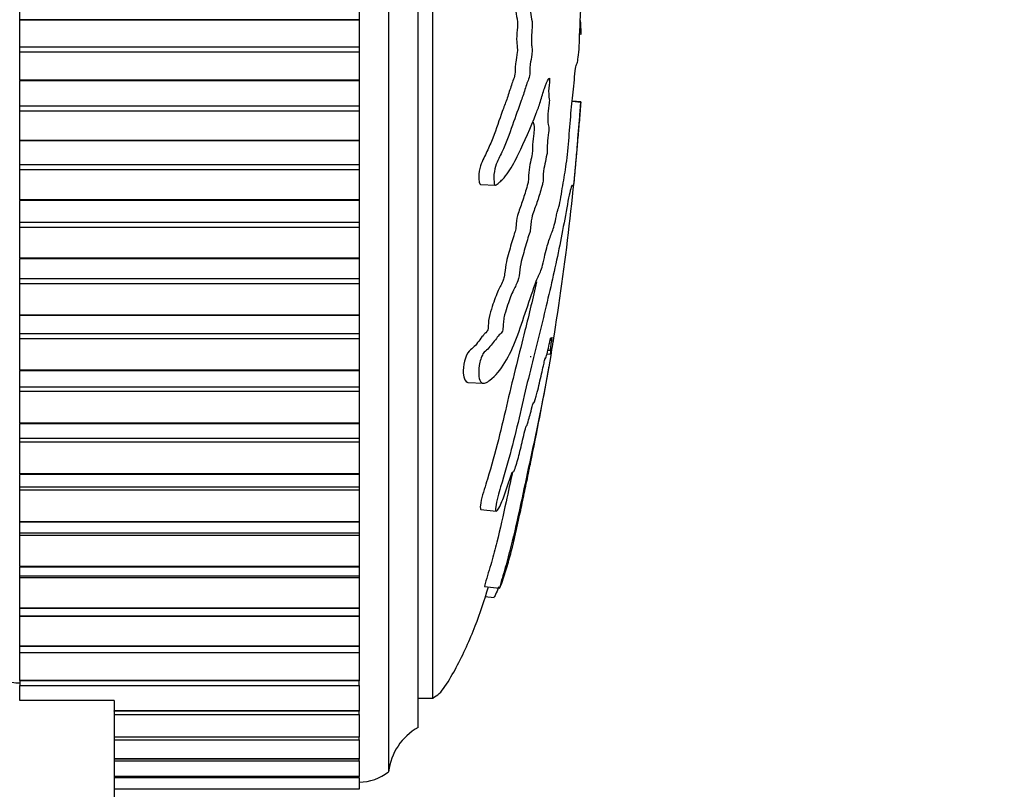
# Model space of a CAD drawing. Units: millimetres. Extents: x 0 to 835, y 0 to 1165.
# Drawn here: x 630 to 663, y 778 to 805 of the extents above; entities that cross this region are included whole.
import ezdxf
from ezdxf import colors
from ezdxf.entities.mleader import LeaderData, LeaderLine
from ezdxf.math import Vec2, Vec3

# ---------------------------------------------------------------- set-up
doc = ezdxf.new("R2010")
doc.units = ezdxf.units.MM
doc.layers.add('DV3_Défaut', color=7, linetype='Continuous')
doc.layers.add('Défaut', color=7, linetype='Continuous')

# ---------------------------------------------------------------- blocks, each defined once
blk = doc.blocks.new('_DOT')
at = {"color": 0}
blk.add_line((0, 0), (-1, 0), dxfattribs=at)
at = {"color": 0, "const_width": 0.333}
blk.add_lwpolyline([(-0.1665, 0, 1), (0.1665, 0, 1)], format="xyb", close=True, dxfattribs=at)
blk = doc.blocks.new('SE2')
at = {"layer": 'DV3_Défaut', "color": 7, "linetype": 'Continuous'}
for p, q in [((642.196, 830.003), (642.196, 779.003)), ((643.196, 828.503), (643.196, 780.503)), ((643.696, 781.503), (643.696, 827.503)), ((629.696, 804.524), (629.696, 805.43)), ((641.196, 805.43), (641.196, 804.524)), ((629.696, 804.524), (629.696, 804.503)), ((641.196, 804.524), (629.696, 804.524)), ((629.696, 803.596), (629.696, 804.503)), ((641.196, 804.503), (629.696, 804.503)), ((641.196, 804.524), (641.196, 804.503)), ((641.196, 804.503), (641.196, 803.596)), ((648.716, 804.027), (648.684, 804.025)), ((648.716, 804.027), (648.715, 804.018)), ((629.696, 803.419), (629.696, 803.596)), ((641.196, 803.596), (629.696, 803.596)), ((641.196, 803.596), (641.196, 803.419)), ((629.696, 802.47), (629.696, 803.419)), ((641.196, 803.419), (629.696, 803.419)), ((641.196, 803.419), (641.196, 802.47)), ((629.696, 802.47), (629.696, 802.45)), ((641.196, 802.47), (629.696, 802.47)), ((629.696, 801.59), (629.696, 802.45)), ((641.196, 802.45), (629.696, 802.45)), ((641.196, 802.47), (641.196, 802.45)), ((641.196, 802.45), (641.196, 801.59)), ((629.696, 801.414), (629.696, 801.59)), ((641.196, 801.59), (629.696, 801.59)), ((641.196, 801.59), (641.196, 801.414)), ((648.715, 801.718), (648.425, 801.748)), ((648.716, 801.734), (648.427, 801.764)), ((648.716, 801.734), (648.715, 801.718)), ((629.696, 800.429), (629.696, 801.414)), ((641.196, 801.414), (629.696, 801.414)), ((641.196, 801.414), (641.196, 800.429)), ((629.696, 800.429), (629.696, 800.408)), ((641.196, 800.429), (629.696, 800.429)), ((629.696, 799.602), (629.696, 800.408)), ((641.196, 800.408), (629.696, 800.408)), ((641.196, 800.429), (641.196, 800.408)), ((641.196, 800.408), (641.196, 799.602)), ((629.696, 799.427), (629.696, 799.602)), ((641.196, 799.602), (629.696, 799.602)), ((641.196, 799.602), (641.196, 799.427)), ((629.696, 798.412), (629.696, 799.427)), ((641.196, 799.427), (629.696, 799.427)), ((641.196, 799.427), (641.196, 798.412)), ((645.312, 798.933), (645.819, 798.905)), ((629.696, 798.412), (629.696, 798.392)), ((641.196, 798.412), (629.696, 798.412)), ((629.696, 797.643), (629.696, 798.392)), ((641.196, 798.392), (629.696, 798.392)), ((641.196, 798.412), (641.196, 798.392)), ((641.196, 798.392), (641.196, 797.643)), ((629.696, 797.471), (629.696, 797.643)), ((641.196, 797.643), (629.696, 797.643)), ((629.696, 796.432), (629.696, 797.471)), ((641.196, 797.471), (629.696, 797.471)), ((641.196, 797.643), (641.196, 797.471)), ((641.196, 797.471), (641.196, 796.432)), ((629.696, 796.432), (629.696, 796.412)), ((641.196, 796.432), (629.696, 796.432)), ((641.196, 796.432), (641.196, 796.412)), ((629.696, 795.725), (629.696, 796.412)), ((641.196, 796.412), (629.696, 796.412)), ((641.196, 796.412), (641.196, 795.725)), ((629.696, 795.558), (629.696, 795.725)), ((641.196, 795.725), (629.696, 795.725)), ((629.696, 794.5), (629.696, 795.558)), ((641.196, 795.558), (629.696, 795.558)), ((641.196, 795.725), (641.196, 795.558)), ((641.196, 795.558), (641.196, 794.5)), ((629.696, 794.5), (629.696, 794.481)), ((641.196, 794.5), (629.696, 794.5)), ((629.696, 793.86), (629.696, 794.481)), ((641.196, 794.481), (629.696, 794.481)), ((641.196, 794.5), (641.196, 794.481)), ((641.196, 794.481), (641.196, 793.86)), ((629.696, 793.698), (629.696, 793.86)), ((641.196, 793.86), (629.696, 793.86)), ((641.196, 793.86), (641.196, 793.698)), ((629.696, 792.628), (629.696, 793.698)), ((641.196, 793.698), (629.696, 793.698)), ((641.196, 793.698), (641.196, 792.628)), ((647.571, 793.182), (647.686, 793.17)), ((647.602, 793.311), (647.685, 793.303)), ((629.696, 792.628), (629.696, 792.61)), ((641.196, 792.628), (629.696, 792.628)), ((629.696, 792.059), (629.696, 792.61)), ((641.196, 792.61), (629.696, 792.61)), ((641.196, 792.628), (641.196, 792.61)), ((641.196, 792.61), (641.196, 792.059)), ((644.893, 792.214), (645.409, 792.186)), ((629.696, 791.903), (629.696, 792.059)), ((629.696, 792.059), (641.196, 792.059)), ((629.696, 790.828), (629.696, 791.903)), ((641.196, 791.903), (629.696, 791.903)), ((641.196, 792.059), (641.196, 791.903)), ((641.196, 791.903), (641.196, 790.828)), ((629.696, 790.828), (629.696, 790.811)), ((641.196, 790.828), (629.696, 790.828)), ((629.696, 790.327), (629.696, 790.811)), ((641.196, 790.811), (629.696, 790.811)), ((641.196, 790.828), (641.196, 790.811)), ((641.196, 790.811), (641.196, 790.327)), ((629.696, 790.184), (629.696, 790.327)), ((629.696, 790.327), (641.196, 790.327)), ((629.696, 789.11), (629.696, 790.184)), ((641.196, 790.184), (629.696, 790.184)), ((641.196, 790.327), (641.196, 790.184)), ((641.196, 790.184), (641.196, 789.11)), ((629.696, 789.11), (629.696, 789.094)), ((641.196, 789.11), (629.696, 789.11)), ((629.696, 788.675), (629.696, 789.094)), ((641.196, 789.094), (629.696, 789.094)), ((641.196, 789.11), (641.196, 789.094)), ((641.196, 789.094), (641.196, 788.675)), ((629.696, 788.552), (629.696, 788.675)), ((629.696, 788.675), (641.196, 788.675)), ((629.696, 787.485), (629.696, 788.552)), ((641.196, 788.552), (629.696, 788.552)), ((641.196, 788.675), (641.196, 788.552)), ((641.196, 788.552), (641.196, 787.485)), ((645.332, 787.9), (645.851, 787.845)), ((629.696, 787.485), (629.696, 787.469)), ((641.196, 787.485), (629.696, 787.485)), ((629.696, 787.112), (629.696, 787.469)), ((641.196, 787.469), (629.696, 787.469)), ((641.196, 787.485), (641.196, 787.469)), ((641.196, 787.469), (641.196, 787.112)), ((629.696, 787.015), (629.696, 787.112)), ((629.696, 787.112), (641.196, 787.112)), ((641.196, 787.112), (641.196, 787.015)), ((629.696, 785.962), (629.696, 787.015)), ((641.196, 787.015), (629.696, 787.015)), ((641.196, 787.015), (641.196, 785.962)), ((629.696, 785.962), (629.696, 785.947)), ((641.196, 785.962), (629.696, 785.962)), ((629.696, 785.648), (629.696, 785.947)), ((641.196, 785.947), (629.696, 785.947)), ((641.196, 785.962), (641.196, 785.947)), ((641.196, 785.947), (641.196, 785.648)), ((629.696, 785.583), (629.696, 785.648)), ((629.696, 785.648), (641.196, 785.648)), ((629.696, 784.551), (629.696, 785.583)), ((641.196, 785.583), (629.696, 785.583)), ((641.196, 785.648), (641.196, 785.583)), ((641.196, 785.583), (641.196, 784.551)), ((645.456, 785.289), (645.965, 785.236)), ((645.464, 784.952), (645.774, 784.92)), ((629.696, 784.551), (629.696, 784.537)), ((641.196, 784.551), (629.696, 784.551)), ((629.696, 784.291), (629.696, 784.537)), ((641.196, 784.537), (629.696, 784.537)), ((641.196, 784.551), (641.196, 784.537)), ((641.196, 784.537), (641.196, 784.291)), ((629.696, 784.265), (629.696, 784.291)), ((629.696, 784.291), (641.196, 784.291)), ((629.696, 783.259), (629.696, 784.265)), ((641.196, 784.265), (629.696, 784.265)), ((641.196, 784.291), (641.196, 784.265)), ((641.196, 784.265), (641.196, 783.259)), ((629.696, 783.259), (629.696, 783.247)), ((641.196, 783.259), (629.696, 783.259)), ((629.696, 783.049), (629.696, 783.247)), ((641.196, 783.247), (629.696, 783.247)), ((641.196, 783.259), (641.196, 783.247)), ((641.196, 783.247), (641.196, 783.049)), ((629.696, 782.095), (629.696, 783.069)), ((629.696, 783.049), (641.196, 783.049)), ((641.196, 783.069), (641.196, 782.095)), ((629.696, 782.095), (629.696, 782.085)), ((641.196, 782.095), (629.696, 782.095)), ((629.696, 782.085), (629.696, 781.93)), ((641.196, 782.085), (629.696, 782.085)), ((641.196, 782.095), (641.196, 782.085)), ((641.196, 781.93), (641.196, 782.085)), ((629.696, 781.422), (629.696, 781.93)), ((629.696, 781.93), (641.196, 781.93)), ((641.196, 781.93), (641.196, 781.067)), ((632.896, 781.422), (629.696, 781.422)), ((632.896, 781.422), (632.896, 781.15)), ((643.196, 781.503), (643.696, 781.503)), ((632.896, 781.15), (632.896, 720.503)), ((632.896, 781.057), (632.896, 781.067)), ((641.196, 781.067), (632.896, 781.067)), ((641.196, 781.067), (641.196, 781.057)), ((641.196, 781.057), (632.896, 781.057)), ((632.896, 780.942), (641.196, 780.942)), ((641.196, 780.942), (641.196, 781.057)), ((641.196, 780.942), (641.196, 780.179)), ((641.196, 780.179), (632.896, 780.179)), ((641.196, 780.17), (632.896, 780.17)), ((632.896, 780.089), (641.196, 780.089)), ((641.196, 780.179), (641.196, 780.17)), ((641.196, 780.089), (641.196, 780.17)), ((641.196, 780.089), (641.196, 779.437)), ((641.196, 779.437), (632.896, 779.437)), ((641.196, 779.43), (632.896, 779.43)), ((641.196, 779.437), (641.196, 779.43)), ((641.196, 779.376), (641.196, 779.43)), ((632.896, 779.376), (641.196, 779.376)), ((641.196, 779.376), (641.196, 778.846)), ((641.196, 778.846), (632.896, 778.846)), ((641.196, 778.841), (632.896, 778.841)), ((632.896, 778.809), (641.196, 778.809)), ((641.196, 778.846), (641.196, 778.841)), ((641.196, 778.809), (641.196, 778.841)), ((641.196, 778.794), (641.196, 778.409)), ((641.196, 778.409), (632.896, 778.409)), ((641.196, 778.409), (641.196, 778.406))]:
    blk.add_line(p, q, dxfattribs=at)
for centre, radius, start, end in [((560.179, 807.788), 88.743, 350.80138, 355.92513), ((560.179, 807.788), 88.743, 348.22749, 350.25754), ((644.182, 778.763), 2, 119.5217, 173.0981), ((641.198, 780.253), 1.6, 269.9552, 308.6249)]:
    blk.add_arc(centre, radius, start, end, dxfattribs=at)
for points, knots in [([(648.495, 805.604), (648.484, 805.607), (648.47, 805.681), (648.46, 805.917), (648.461, 806.039), (648.453, 806.282), (648.446, 806.402), (648.436, 806.644), (648.432, 806.766), (648.414, 807.374), (648.374, 807.855), (648.272, 808.69), (648.211, 809.005), (648.086, 809.671), (648.019, 810.003), (647.808, 810.99), (647.65, 811.637), (647.308, 812.869), (647.125, 813.457), (646.751, 814.53), (646.575, 814.989), (646.252, 815.665), (646.132, 815.879), (645.966, 816.046), (645.932, 816.078), (645.868, 816.087), (645.841, 816.052), (645.822, 815.886), (645.828, 815.767), (645.873, 815.525), (645.907, 815.41), (646.008, 815.11), (646.078, 814.953), (646.206, 814.638), (646.265, 814.487), (646.349, 814.241), (646.379, 814.154), (646.414, 813.916), (646.423, 813.789), (646.479, 813.43), (646.533, 813.239), (646.629, 812.902), (646.678, 812.759), (646.751, 812.559), (646.776, 812.498), (646.825, 812.36), (646.853, 812.285), (646.877, 812.101), (646.883, 812.036), (646.903, 811.92), (646.915, 811.873), (646.951, 811.742), (646.974, 811.645), (647.018, 811.437), (647.044, 811.363), (647.082, 811.258), (647.096, 811.214), (647.112, 811.087), (647.115, 811.019), (647.147, 810.69), (647.193, 810.453), (647.289, 810.108), (647.339, 809.993), (647.408, 809.744), (647.429, 809.633), (647.464, 809.516), (647.476, 809.497), (647.499, 809.436), (647.513, 809.379), (647.513, 809.196), (647.529, 809.056), (647.562, 808.815), (647.583, 808.718), (647.624, 808.526), (647.643, 808.421), (647.674, 808.297), (647.686, 808.268), (647.701, 808.146), (647.692, 808.094), (647.69, 807.908), (647.703, 807.763), (647.721, 807.572), (647.729, 807.512), (647.739, 807.418), (647.741, 807.376), (647.732, 807.348), (647.726, 807.347), (647.711, 807.332), (647.701, 807.312), (647.687, 807.228), (647.684, 807.163), (647.682, 806.968), (647.685, 806.825), (647.704, 806.635), (647.712, 806.575), (647.717, 806.437), (647.702, 806.418), (647.682, 806.28), (647.681, 806.118), (647.705, 805.871), (647.725, 805.786), (647.762, 805.614), (647.78, 805.53), (647.802, 805.372), (647.808, 805.307), (647.807, 805.173), (647.801, 805.11), (647.775, 804.996), (647.751, 805.014), (647.642, 805.106), (647.551, 805.236), (647.373, 805.708), (647.284, 806.017), (647.097, 806.59), (647, 806.861), (646.701, 807.629), (646.51, 808.058), (646.192, 808.623), (646.121, 808.756), (646.028, 808.761), (646.009, 808.751), (645.976, 808.701), (645.96, 808.654), (645.965, 808.517), (645.976, 808.451), (645.994, 808.32), (646.004, 808.254), (646.046, 808.092), (646.081, 808.015), (646.141, 807.835), (646.17, 807.745), (646.255, 807.475), (646.308, 807.296), (646.459, 806.773), (646.55, 806.447), (646.691, 806.024), (646.738, 805.889), (646.83, 805.606), (646.875, 805.457), (646.946, 805.265), (646.972, 805.223), (647.004, 805.106), (647.013, 805.046), (647.015, 804.912), (647.011, 804.843), (647.026, 804.658), (647.048, 804.569), (647.071, 804.409), (647.077, 804.339), (647.064, 804.219), (647.058, 804.158), (647.045, 803.967), (647.034, 803.823), (647.052, 803.648), (647.06, 803.595), (647.068, 803.47), (647.063, 803.398), (647.039, 803.228), (647.02, 803.126), (646.996, 802.954), (646.99, 802.888), (646.989, 802.756), (646.988, 802.684), (646.96, 802.533), (646.934, 802.475), (646.886, 802.35), (646.862, 802.28), (646.792, 802.062), (646.746, 801.911), (646.601, 801.507), (646.504, 801.248), (646.295, 800.635), (646.178, 800.332), (645.972, 799.88), (645.893, 799.751), (645.793, 799.441), (645.768, 799.305), (645.771, 799.117), (645.772, 799.053), (645.784, 798.941), (645.801, 798.904), (645.863, 798.907), (645.905, 798.959), (645.985, 799.028), (646.023, 799.064), (646.133, 799.179), (646.201, 799.264), (646.391, 799.539), (646.499, 799.751), (646.809, 800.397), (647.013, 800.848), (647.255, 801.47), (647.302, 801.599), (647.394, 801.889), (647.438, 802.051), (647.526, 802.332), (647.572, 802.443), (647.629, 802.524), (647.64, 802.546), (647.657, 802.534), (647.662, 802.513), (647.66, 802.446), (647.655, 802.418), (647.637, 802.271), (647.623, 802.127), (647.63, 801.946), (647.636, 801.895), (647.647, 801.836), (647.653, 801.818), (647.648, 801.754), (647.644, 801.724), (647.625, 801.577), (647.61, 801.458), (647.595, 801.19), (647.595, 801.044), (647.616, 800.932), (647.627, 800.918), (647.641, 800.842), (647.633, 800.761), (647.611, 800.575), (647.595, 800.452), (647.579, 800.253), (647.576, 800.185), (647.576, 800.093), (647.579, 800.064), (647.575, 799.997), (647.568, 799.971), (647.543, 799.836), (647.522, 799.738), (647.479, 799.536), (647.454, 799.419), (647.442, 799.219), (647.443, 799.158), (647.44, 799.029), (647.426, 798.973), (647.391, 798.835), (647.366, 798.753), (647.292, 798.511), (647.242, 798.36), (647.164, 798.137), (647.139, 798.064), (647.086, 797.919), (647.058, 797.834), (647.028, 797.635), (647.022, 797.563), (647.01, 797.421), (647.001, 797.341), (646.959, 797.225), (646.932, 797.144), (646.849, 796.874), (646.795, 796.669), (646.713, 796.372), (646.684, 796.273), (646.644, 796.005), (646.631, 795.847), (646.578, 795.629), (646.548, 795.57), (646.49, 795.459), (646.461, 795.405), (646.369, 795.209), (646.304, 795.038), (646.203, 794.733), (646.167, 794.627), (646.119, 794.44), (646.104, 794.369), (646.087, 794.229), (646.085, 794.164), (646.079, 794.063), (646.077, 794.028), (646.063, 793.958), (646.051, 793.936), (646.022, 793.892), (646.002, 793.877), (645.941, 793.815), (645.898, 793.763), (645.763, 793.587), (645.665, 793.446), (645.509, 793.299), (645.456, 793.268), (645.342, 793.09), (645.297, 792.931), (645.228, 792.508), (645.263, 792.277), (645.427, 792.143), (645.537, 792.219), (645.828, 792.44), (645.999, 792.644), (646.441, 793.374), (646.649, 794.018), (646.988, 795.022), (647.101, 795.378), (647.262, 795.789), (647.313, 795.882), (647.391, 796.078), (647.417, 796.163), (647.47, 796.388), (647.496, 796.516), (647.573, 796.84), (647.624, 796.998), (647.724, 797.273), (647.77, 797.374), (647.842, 797.637), (647.866, 797.745), (647.901, 797.92), (647.913, 797.979), (647.936, 798.071), (647.948, 798.099), (648.005, 798.24), (648.048, 798.544), (648.132, 799.048), (648.173, 799.277), (648.25, 799.789), (648.282, 800.102), (648.335, 800.728), (648.357, 801.046), (648.41, 801.648), (648.444, 801.89), (648.484, 802.304), (648.496, 802.451), (648.521, 802.726), (648.535, 802.858), (648.564, 802.995), (648.578, 803.014), (648.606, 803.089), (648.619, 803.15), (648.645, 803.352), (648.656, 803.485), (648.672, 803.787), (648.674, 803.966), (648.684, 804.196), (648.69, 804.239), (648.699, 804.367), (648.699, 804.461), (648.704, 804.613), (648.708, 804.678), (648.714, 804.818), (648.715, 804.898), (648.716, 804.98)], [0, 0, 0, 0, 0.003832, 0.003832, 0.007865, 0.007865, 0.011898, 0.011898, 0.015931, 0.015931, 0.032063, 0.032063, 0.048196, 0.048196, 0.064328, 0.064328, 0.096592, 0.096592, 0.128857, 0.128857, 0.161121, 0.161121, 0.177254, 0.177254, 0.181287, 0.181287, 0.18532, 0.18532, 0.189353, 0.189353, 0.193386, 0.193386, 0.201452, 0.201452, 0.209518, 0.209518, 0.213551, 0.213551, 0.217584, 0.217584, 0.225651, 0.225651, 0.233717, 0.233717, 0.23775, 0.23775, 0.241783, 0.241783, 0.243799, 0.243799, 0.245816, 0.245816, 0.249849, 0.249849, 0.253882, 0.253882, 0.255899, 0.255899, 0.257915, 0.257915, 0.265981, 0.265981, 0.274047, 0.274047, 0.278081, 0.278081, 0.280097, 0.280097, 0.282114, 0.282114, 0.286147, 0.286147, 0.29018, 0.29018, 0.294213, 0.294213, 0.296229, 0.296229, 0.298246, 0.298246, 0.302279, 0.302279, 0.304295, 0.304295, 0.305304, 0.305304, 0.306312, 0.306312, 0.308329, 0.308329, 0.310345, 0.310345, 0.314378, 0.314378, 0.316395, 0.316395, 0.318411, 0.318411, 0.322444, 0.322444, 0.326477, 0.326477, 0.33051, 0.33051, 0.332527, 0.332527, 0.334543, 0.334543, 0.338577, 0.338577, 0.354709, 0.354709, 0.370841, 0.370841, 0.386973, 0.386973, 0.419238, 0.419238, 0.427304, 0.427304, 0.429321, 0.429321, 0.431337, 0.431337, 0.433354, 0.433354, 0.43537, 0.43537, 0.439403, 0.439403, 0.443436, 0.443436, 0.451503, 0.451503, 0.467635, 0.467635, 0.475701, 0.475701, 0.483767, 0.483767, 0.4878, 0.4878, 0.489817, 0.489817, 0.491833, 0.491833, 0.495866, 0.495866, 0.497883, 0.497883, 0.499899, 0.499899, 0.503932, 0.503932, 0.505949, 0.505949, 0.507965, 0.507965, 0.511999, 0.511999, 0.514015, 0.514015, 0.516032, 0.516032, 0.520065, 0.520065, 0.524098, 0.524098, 0.532164, 0.532164, 0.548296, 0.548296, 0.564428, 0.564428, 0.572495, 0.572495, 0.576528, 0.576528, 0.578544, 0.578544, 0.580561, 0.580561, 0.584594, 0.584594, 0.588627, 0.588627, 0.596693, 0.596693, 0.612825, 0.612825, 0.64509, 0.64509, 0.653156, 0.653156, 0.661222, 0.661222, 0.669288, 0.669288, 0.671305, 0.671305, 0.672313, 0.672313, 0.673321, 0.673321, 0.677354, 0.677354, 0.679371, 0.679371, 0.680379, 0.680379, 0.681387, 0.681387, 0.685421, 0.685421, 0.689454, 0.689454, 0.69147, 0.69147, 0.693487, 0.693487, 0.69752, 0.69752, 0.699536, 0.699536, 0.700545, 0.700545, 0.701553, 0.701553, 0.705586, 0.705586, 0.709619, 0.709619, 0.711636, 0.711636, 0.713652, 0.713652, 0.717685, 0.717685, 0.725751, 0.725751, 0.729784, 0.729784, 0.733817, 0.733817, 0.735834, 0.735834, 0.73785, 0.73785, 0.741884, 0.741884, 0.74995, 0.74995, 0.753983, 0.753983, 0.758016, 0.758016, 0.762049, 0.762049, 0.766082, 0.766082, 0.774148, 0.774148, 0.778181, 0.778181, 0.780198, 0.780198, 0.782214, 0.782214, 0.783222, 0.783222, 0.784231, 0.784231, 0.786247, 0.786247, 0.79028, 0.79028, 0.798347, 0.798347, 0.80238, 0.80238, 0.806413, 0.806413, 0.814479, 0.814479, 0.822545, 0.822545, 0.838677, 0.838677, 0.870942, 0.870942, 0.887074, 0.887074, 0.89514, 0.89514, 0.899173, 0.899173, 0.903206, 0.903206, 0.911272, 0.911272, 0.919339, 0.919339, 0.923372, 0.923372, 0.925388, 0.925388, 0.927405, 0.927405, 0.935471, 0.935471, 0.943537, 0.943537, 0.951603, 0.951603, 0.959669, 0.959669, 0.967735, 0.967735, 0.971769, 0.971769, 0.975802, 0.975802, 0.979835, 0.979835, 0.983868, 0.983868, 0.987901, 0.987901, 0.991934, 0.991934, 0.99395, 0.99395, 0.995967, 0.995967, 0.997983, 0.997983, 1, 1, 1, 1]), ([(645.539, 808.789), (645.517, 808.79), (645.496, 808.776), (645.461, 808.712), (645.45, 808.655), (645.46, 808.527), (645.469, 808.464), (645.496, 808.278), (645.525, 808.179), (645.617, 807.924), (645.673, 807.752), (645.833, 807.241), (645.926, 806.906), (646.106, 806.302), (646.195, 806.051), (646.326, 805.648), (646.369, 805.508), (646.436, 805.321), (646.459, 805.268), (646.493, 805.182), (646.504, 805.145), (646.517, 805.033), (646.514, 804.964), (646.514, 804.77), (646.536, 804.66), (646.563, 804.506), (646.572, 804.454), (646.578, 804.319), (646.566, 804.258), (646.555, 804.13), (646.551, 804.064), (646.543, 803.93), (646.539, 803.859), (646.547, 803.727), (646.555, 803.673), (646.567, 803.554), (646.569, 803.48), (646.55, 803.29), (646.528, 803.193), (646.503, 803.022), (646.495, 802.966), (646.49, 802.824), (646.492, 802.743), (646.469, 802.572), (646.442, 802.516), (646.393, 802.39), (646.369, 802.321), (646.299, 802.103), (646.252, 801.95), (646.155, 801.677), (646.106, 801.549), (645.956, 801.139), (645.854, 800.812), (645.671, 800.355), (645.605, 800.205), (645.464, 799.901), (645.383, 799.771), (645.281, 799.454), (645.259, 799.314), (645.263, 799.125), (645.265, 799.06), (645.279, 798.961), (645.294, 798.937), (645.312, 798.934)], [0, 0, 0, 0, 0.016251, 0.016251, 0.029222, 0.029222, 0.042194, 0.042194, 0.068138, 0.068138, 0.120026, 0.120026, 0.2238, 0.2238, 0.327575, 0.327575, 0.379463, 0.379463, 0.405407, 0.405407, 0.418379, 0.418379, 0.43135, 0.43135, 0.457294, 0.457294, 0.470266, 0.470266, 0.483238, 0.483238, 0.49621, 0.49621, 0.509182, 0.509182, 0.522153, 0.522153, 0.535125, 0.535125, 0.561069, 0.561069, 0.574041, 0.574041, 0.587013, 0.587013, 0.612957, 0.612957, 0.6389, 0.6389, 0.690788, 0.690788, 0.742675, 0.742675, 0.84645, 0.84645, 0.898338, 0.898338, 0.950225, 0.950225, 0.976169, 0.976169, 0.989141, 0.989141, 1, 1, 1, 1]), ([(648.701, 804.499), (648.701, 804.489), (648.701, 804.479), (648.704, 804.393), (648.708, 804.328), (648.714, 804.189), (648.715, 804.108), (648.716, 804.027)], [0, 0, 0, 0, 0.058863, 0.058863, 0.529431, 0.529431, 1, 1, 1, 1]), ([(648.715, 801.718), (648.701, 801.52), (648.685, 801.319), (648.652, 800.91), (648.635, 800.728), (648.599, 800.315), (648.578, 800.078), (648.548, 799.734), (648.538, 799.618), (648.518, 799.392), (648.508, 799.282), (648.485, 799.048), (648.47, 798.913), (648.46, 798.869), (648.461, 798.912), (648.453, 798.903), (648.446, 798.875), (648.436, 798.856), (648.432, 798.871), (648.414, 798.942), (648.374, 798.805), (648.272, 798.332), (648.211, 797.964), (648.086, 797.291), (648.019, 796.954), (647.808, 795.938), (647.65, 795.251), (647.308, 793.84), (647.125, 793.115), (646.751, 791.585), (646.575, 790.757), (646.252, 789.526), (646.132, 789.109), (645.966, 788.557), (645.932, 788.447), (645.868, 788.212), (645.841, 788.088), (645.822, 787.905), (645.828, 787.846), (645.873, 787.845), (645.907, 787.891), (646.008, 788.075), (646.078, 788.257), (646.206, 788.61), (646.265, 788.794), (646.349, 789.054), (646.379, 789.152), (646.414, 789.188), (646.423, 789.158), (646.479, 789.242), (646.533, 789.426), (646.629, 789.777), (646.678, 789.974), (646.751, 790.282), (646.776, 790.388), (646.825, 790.59), (646.853, 790.706), (646.877, 790.738), (646.883, 790.736), (646.903, 790.786), (646.915, 790.83), (646.951, 790.964), (646.974, 791.043), (647.018, 791.185), (647.044, 791.288), (647.082, 791.451), (647.096, 791.508), (647.112, 791.534), (647.115, 791.516), (647.147, 791.534), (647.193, 791.685), (647.289, 792.072), (647.339, 792.307), (647.408, 792.603), (647.429, 792.678), (647.464, 792.831), (647.476, 792.896), (647.499, 793.009), (647.513, 793.068), (647.513, 793.026), (647.515, 793.019), (647.517, 793.017)], [0, 0, 0, 0, 0.025541, 0.025541, 0.051082, 0.051082, 0.076624, 0.076624, 0.089394, 0.089394, 0.102165, 0.102165, 0.114935, 0.114935, 0.127706, 0.127706, 0.140477, 0.140477, 0.153247, 0.153247, 0.204329, 0.204329, 0.255412, 0.255412, 0.306494, 0.306494, 0.408659, 0.408659, 0.510824, 0.510824, 0.612988, 0.612988, 0.664071, 0.664071, 0.676841, 0.676841, 0.689612, 0.689612, 0.702383, 0.702383, 0.715153, 0.715153, 0.740694, 0.740694, 0.766236, 0.766236, 0.779006, 0.779006, 0.791777, 0.791777, 0.817318, 0.817318, 0.842859, 0.842859, 0.85563, 0.85563, 0.8684, 0.8684, 0.874786, 0.874786, 0.881171, 0.881171, 0.893942, 0.893942, 0.906712, 0.906712, 0.913097, 0.913097, 0.919483, 0.919483, 0.945024, 0.945024, 0.970565, 0.970565, 0.983336, 0.983336, 0.989721, 0.989721, 0.996106, 0.996106, 1, 1, 1, 1]), ([(648.701, 801.47), (648.701, 801.474), (648.701, 801.478), (648.704, 801.518), (648.708, 801.576), (648.714, 801.675), (648.715, 801.705), (648.716, 801.734)], [0, 0, 0, 0, 0.0583, 0.0583, 0.52915, 0.52915, 1, 1, 1, 1]), ([(647.107, 801.045), (647.11, 801.012), (647.114, 800.984), (647.129, 800.935), (647.143, 800.924), (647.139, 800.791), (647.13, 800.728), (647.107, 800.544), (647.092, 800.417), (647.08, 800.219), (647.079, 800.155), (647.082, 800.036), (647.067, 799.974), (647.036, 799.809), (647.013, 799.715), (646.97, 799.5), (646.949, 799.364), (646.945, 799.169), (646.948, 799.097), (646.927, 798.98), (646.914, 798.94), (646.877, 798.805), (646.852, 798.722), (646.776, 798.479), (646.724, 798.325), (646.645, 798.1), (646.618, 798.031), (646.565, 797.866), (646.538, 797.736), (646.519, 797.521), (646.515, 797.443), (646.492, 797.317), (646.476, 797.292), (646.434, 797.17), (646.406, 797.08), (646.323, 796.795), (646.268, 796.595), (646.186, 796.284), (646.164, 796.148), (646.138, 795.936), (646.129, 795.863), (646.103, 795.742), (646.088, 795.694), (646.016, 795.501), (645.956, 795.426), (645.827, 795.125), (645.757, 794.928), (645.649, 794.589), (645.609, 794.454), (645.584, 794.238), (645.583, 794.172), (645.575, 794.067), (645.571, 794.026), (645.552, 793.965), (645.541, 793.95), (645.489, 793.885), (645.446, 793.853), (645.355, 793.744), (645.307, 793.68), (645.207, 793.549), (645.154, 793.484), (645.047, 793.371), (644.992, 793.334), (644.874, 793.209), (644.812, 793.08), (644.743, 792.794), (644.728, 792.648), (644.742, 792.332), (644.808, 792.227), (644.891, 792.216)], [0, 0, 0, 0, 0.0108097, 0.0108097, 0.0269097, 0.0269097, 0.0430097, 0.0430097, 0.0752097, 0.0752097, 0.0913097, 0.0913097, 0.1074097, 0.1074097, 0.1396097, 0.1396097, 0.1718097, 0.1718097, 0.1879097, 0.1879097, 0.2040097, 0.2040097, 0.2362097, 0.2362097, 0.3006097, 0.3006097, 0.3328097, 0.3328097, 0.3650097, 0.3650097, 0.3811097, 0.3811097, 0.3972097, 0.3972097, 0.4294097, 0.4294097, 0.4938097, 0.4938097, 0.5260097, 0.5260097, 0.5421097, 0.5421097, 0.5582097, 0.5582097, 0.6226097, 0.6226097, 0.6870097, 0.6870097, 0.7192097, 0.7192097, 0.7353097, 0.7353097, 0.7433597, 0.7433597, 0.7514097, 0.7514097, 0.7836097, 0.7836097, 0.8158097, 0.8158097, 0.8480097, 0.8480097, 0.8802097, 0.8802097, 0.9124097, 0.9124097, 0.9446097, 0.9446097, 1, 1, 1, 1]), ([(647.219, 795.625), (647.095, 795.087), (646.963, 794.54), (646.634, 793.213), (646.434, 792.422), (646.133, 791.145), (646.035, 790.704), (645.814, 789.828), (645.69, 789.395), (645.514, 788.816), (645.478, 788.699), (645.405, 788.461), (645.367, 788.336), (645.314, 788.095), (645.303, 787.991), (645.314, 787.913), (645.322, 787.902), (645.332, 787.901)], [0, 0, 0, 0, 0.232019, 0.232019, 0.547979, 0.547979, 0.70596, 0.70596, 0.86394, 0.86394, 0.903435, 0.903435, 0.94293, 0.94293, 0.982425, 0.982425, 1, 1, 1, 1]), ([(647.807, 793.816), (647.807, 793.816), (647.807, 793.815), (647.807, 793.805), (647.801, 793.767), (647.775, 793.602), (647.751, 793.456), (647.642, 792.804), (647.551, 792.296), (647.373, 791.359), (647.284, 790.922), (647.097, 790.032), (647, 789.58), (646.701, 788.2), (646.51, 787.233), (646.192, 786.058), (646.121, 785.818), (646.028, 785.493), (646.009, 785.428), (645.976, 785.305), (645.96, 785.242), (645.965, 785.231), (645.976, 785.252), (645.994, 785.285), (646.004, 785.307), (646.046, 785.417), (646.081, 785.525), (646.141, 785.712), (646.17, 785.806), (646.255, 786.088), (646.308, 786.279), (646.459, 786.862), (646.55, 787.27), (646.691, 787.927), (646.738, 788.15), (646.83, 788.588), (646.875, 788.802), (646.946, 789.144), (646.972, 789.273), (647.004, 789.431), (647.013, 789.472), (647.015, 789.476), (647.011, 789.457), (647.025, 789.524), (647.042, 789.61), (647.057, 789.682)], [0, 0, 0, 0, 0.001434, 0.001434, 0.013802, 0.013802, 0.038538, 0.038538, 0.137482, 0.137482, 0.236425, 0.236425, 0.335369, 0.335369, 0.533256, 0.533256, 0.582727, 0.582727, 0.595095, 0.595095, 0.607463, 0.607463, 0.619831, 0.619831, 0.632199, 0.632199, 0.656935, 0.656935, 0.681671, 0.681671, 0.731142, 0.731142, 0.830086, 0.830086, 0.879558, 0.879558, 0.929029, 0.929029, 0.953765, 0.953765, 0.966133, 0.966133, 0.978501, 0.978501, 1, 1, 1, 1]), ([(647.523, 793.022), (647.529, 793.032), (647.537, 793.054), (647.562, 793.131), (647.583, 793.223), (647.624, 793.399), (647.643, 793.479), (647.674, 793.629), (647.686, 793.696), (647.701, 793.746), (647.692, 793.671), (647.691, 793.633), (647.692, 793.625), (647.693, 793.623)], [0, 0, 0, 0, 0.130597, 0.130597, 0.394974, 0.394974, 0.659351, 0.659351, 0.79154, 0.79154, 0.923728, 0.923728, 1, 1, 1, 1]), ([(647.739, 793.754), (647.739, 793.752), (647.739, 793.745), (647.732, 793.697), (647.726, 793.662), (647.711, 793.562), (647.701, 793.496), (647.687, 793.388), (647.684, 793.357), (647.683, 793.318), (647.683, 793.306), (647.685, 793.305)], [0, 0, 0, 0, 0.069639, 0.069639, 0.202401, 0.202401, 0.467925, 0.467925, 0.733449, 0.733449, 1, 1, 1, 1]), ([(647.011, 793.103), (647.012, 793.104), (647.012, 793.102), (647.012, 793.082), (647.014, 793.075), (647.017, 793.073)], [0, 0, 0, 0, 0.214526, 0.214526, 1, 1, 1, 1]), ([(647.714, 793.404), (647.714, 793.404), (647.714, 793.404), (647.717, 793.405), (647.702, 793.315), (647.682, 793.169), (647.681, 793.14), (647.697, 793.216), (647.703, 793.245), (647.71, 793.279)], [0, 0, 0, 0, 0.004465, 0.004465, 0.268511, 0.268511, 0.796601, 0.796601, 1, 1, 1, 1]), ([(646.401, 789.175), (646.329, 788.842), (646.256, 788.505), (646.083, 787.709), (645.983, 787.244), (645.812, 786.561), (645.752, 786.339), (645.62, 785.878), (645.538, 785.617), (645.461, 785.334), (645.45, 785.287), (645.455, 785.289), (645.456, 785.289), (645.456, 785.289)], [0, 0, 0, 0, 0.261164, 0.261164, 0.608056, 0.608056, 0.781502, 0.781502, 0.954948, 0.954948, 0.99831, 0.99831, 1, 1, 1, 1]), ([(643.696, 781.503), (643.779, 781.552), (643.935, 781.647), (644.199, 782.021), (644.508, 782.543), (644.842, 783.237), (645.222, 784.141), (645.452, 784.829), (645.582, 785.274)], [0, 0, 0, 0, 0.061273, 0.135452, 0.31107, 0.492557, 0.673843, 1, 1, 1, 1]), ([(645.929, 785.272), (645.894, 785.175), (645.859, 785.085), (645.803, 784.962), (645.785, 784.929), (645.776, 784.926)], [0, 0, 0, 0, 0.587546, 0.587546, 1, 1, 1, 1]), ([(628.696, 782.42), (628.829, 782.291), (628.984, 782.186), (629.242, 782.081), (629.331, 782.055), (629.511, 782.021), (629.604, 782.014), (629.696, 782.016)], [0, 0, 0, 0, 0.5, 0.5, 0.75, 0.75, 1, 1, 1, 1])]:
    blk.add_open_spline(points, degree=3, knots=knots, dxfattribs=at)

msp = doc.modelspace()

# ---------------------------------------------------------------- block references
at = {"layer": 'Défaut'}
msp.add_blockref('SE2', (0, 0), dxfattribs=at)

# ---------------------------------------------------------------- leaders
at = {"layer": 'Défaut', "color": 7, "linetype": 'Continuous'}
ml = msp.add_multileader_mtext('Standard', dxfattribs=at)
ml.set_content('{\\pxsm0.9;\\fSolid Edge ISO|b1||i0||c0|p34;\\W1.;11/10/2021\\P}', color=256)
ml.set_leader_properties()
ml.set_arrow_properties(name='DOT')
ml.build(insert=Vec2(0, 0))
ml.multileader.update_dxf_attribs({"leader_type": 0, "dogleg_length": 0, "arrow_head_size": 12})
ctx = ml.context
ctx.base_point, ctx.char_height, ctx.arrow_head_size, ctx.landing_gap_size = Vec3(747.016, 1157.46), 12, 12, 4.2
notes = []
notes.append((ctx, [(0, (0, 0, 0), (0, 0), (1, 0), 1, [])]))
ctx.mtext.insert = Vec3(749.016, 1163.58)
for ctx, leaders in notes:
    for number, flags, end, landing, length, lines in leaders:
        leader = LeaderData()
        leader.index, (leader.has_last_leader_line, leader.has_dogleg_vector, leader.attachment_direction) = number, flags
        leader.last_leader_point, leader.dogleg_vector, leader.dogleg_length = Vec3(end), Vec3(landing), length
        for number, points, colour, breaks in lines:
            line = LeaderLine()
            line.index, line.vertices, line.color, line.breaks = number, Vec3.list(points), colors.encode_raw_color(colour), breaks
            leader.lines.append(line)
        ctx.leaders.append(leader)

doc.saveas('drawing.dxf')
